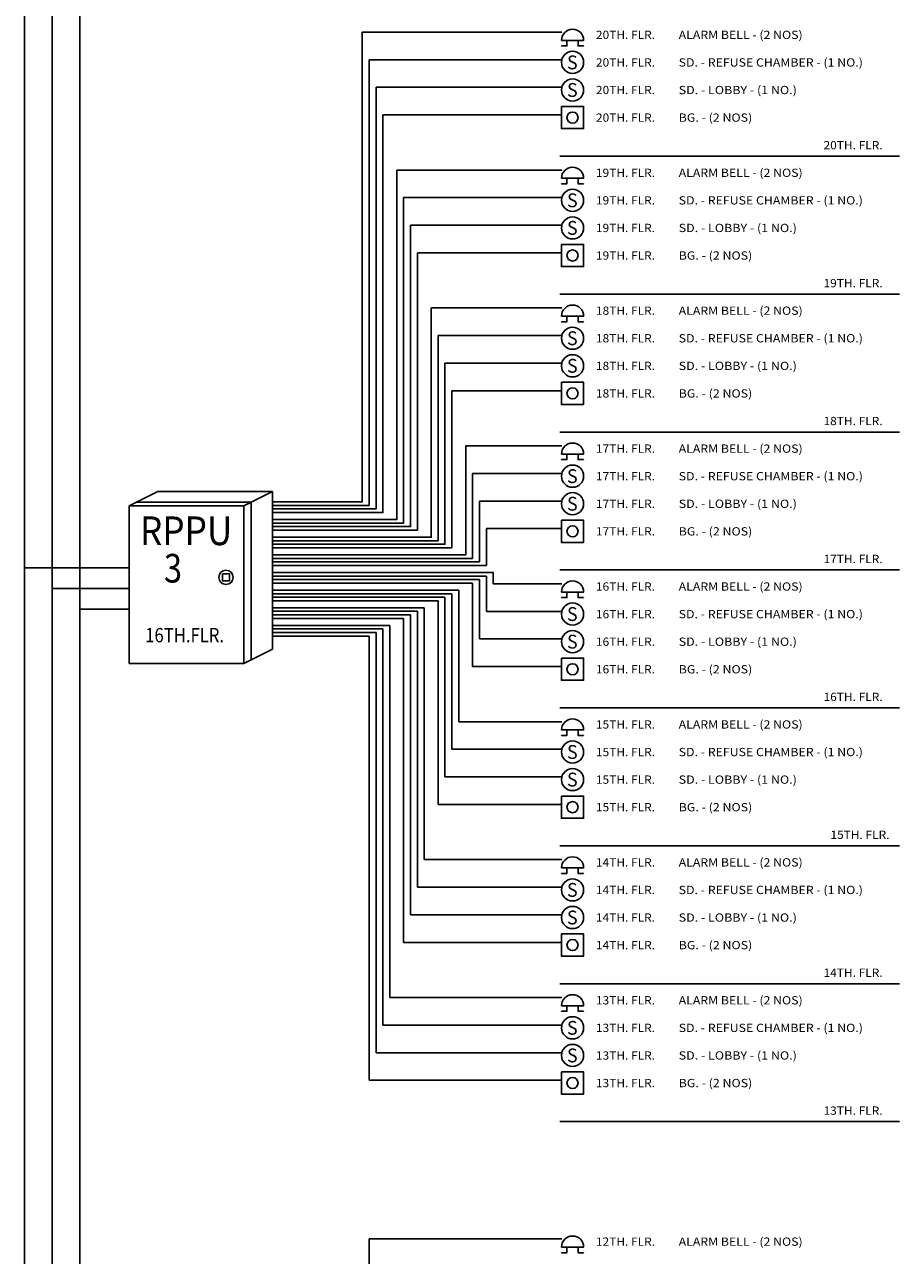
# Model space of a CAD drawing. Extents: x -3895 to 507, y -370 to 5936.
# Drawn here: x -3895 to -3261, y 1998 to 2890 of the extents above; entities that cross this region are included whole.
import ezdxf
from ezdxf.enums import TextEntityAlignment as Align

# ---------------------------------------------------------------- set-up
doc = ezdxf.new("R2010")
doc.units = 0
doc.header["$MEASUREMENT"] = 0
doc.layers.add('SYMBOLS', color=7, linetype='CONTINUOUS')
doc.layers.add('ZTEXT', color=7, linetype='CONTINUOUS')

msp = doc.modelspace()

# ---------------------------------------------------------------- linework, layer by layer
at = {"layer": 'SYMBOLS', "color": 1, "linetype": 'Continuous', "ltscale": 24.615, "flags": 128}
for points in [[(-3505.81, 2878.52), (-3489.74, 2878.52), (-3489.74, 2878.52)], [(-3501.8, 2878.52), (-3501.8, 2874.5), (-3505.81, 2874.5), (-3505.81, 2874.5)], [(-3493.76, 2878.52), (-3493.76, 2874.5), (-3489.74, 2874.5), (-3489.74, 2874.5), (-3489.74, 2874.5)], [(-3505.81, 2830.57), (-3505.81, 2814.5), (-3489.74, 2814.5), (-3489.74, 2830.57), (-3505.81, 2830.57)], [(-3505.81, 2778.52), (-3489.74, 2778.52), (-3489.74, 2778.52)], [(-3501.8, 2778.52), (-3501.8, 2774.5), (-3505.81, 2774.5), (-3505.81, 2774.5)], [(-3493.76, 2778.52), (-3493.76, 2774.5), (-3489.74, 2774.5), (-3489.74, 2774.5), (-3489.74, 2774.5)], [(-3505.81, 2730.57), (-3505.81, 2714.5), (-3489.74, 2714.5), (-3489.74, 2730.57), (-3505.81, 2730.57)], [(-3505.81, 2678.52), (-3489.74, 2678.52), (-3489.74, 2678.52)], [(-3501.8, 2678.52), (-3501.8, 2674.5), (-3505.81, 2674.5), (-3505.81, 2674.5)], [(-3493.76, 2678.52), (-3493.76, 2674.5), (-3489.74, 2674.5), (-3489.74, 2674.5), (-3489.74, 2674.5)], [(-3505.81, 2630.57), (-3505.81, 2614.5), (-3489.74, 2614.5), (-3489.74, 2630.57), (-3505.81, 2630.57)], [(-3505.81, 2578.52), (-3489.74, 2578.52), (-3489.74, 2578.52)], [(-3501.8, 2578.52), (-3501.8, 2574.5), (-3505.81, 2574.5), (-3505.81, 2574.5)], [(-3493.76, 2578.52), (-3493.76, 2574.5), (-3489.74, 2574.5), (-3489.74, 2574.5), (-3489.74, 2574.5)], [(-3505.81, 2530.57), (-3505.81, 2514.5), (-3489.74, 2514.5), (-3489.74, 2530.57), (-3505.81, 2530.57)], [(-3505.81, 2478.52), (-3489.74, 2478.52), (-3489.74, 2478.52)], [(-3501.8, 2478.52), (-3501.8, 2474.5), (-3505.81, 2474.5), (-3505.81, 2474.5)], [(-3493.76, 2478.52), (-3493.76, 2474.5), (-3489.74, 2474.5), (-3489.74, 2474.5), (-3489.74, 2474.5)], [(-3505.81, 2430.57), (-3505.81, 2414.5), (-3489.74, 2414.5), (-3489.74, 2430.57), (-3505.81, 2430.57)], [(-3505.81, 2378.52), (-3489.74, 2378.52), (-3489.74, 2378.52)], [(-3501.8, 2378.52), (-3501.8, 2374.5), (-3505.81, 2374.5), (-3505.81, 2374.5)], [(-3493.76, 2378.52), (-3493.76, 2374.5), (-3489.74, 2374.5), (-3489.74, 2374.5), (-3489.74, 2374.5)], [(-3505.81, 2330.57), (-3505.81, 2314.5), (-3489.74, 2314.5), (-3489.74, 2330.57), (-3505.81, 2330.57)], [(-3505.81, 2278.52), (-3489.74, 2278.52), (-3489.74, 2278.52)], [(-3501.8, 2278.52), (-3501.8, 2274.5), (-3505.81, 2274.5), (-3505.81, 2274.5)], [(-3493.76, 2278.52), (-3493.76, 2274.5), (-3489.74, 2274.5), (-3489.74, 2274.5), (-3489.74, 2274.5)], [(-3505.81, 2230.57), (-3505.81, 2214.5), (-3489.74, 2214.5), (-3489.74, 2230.57), (-3505.81, 2230.57)], [(-3505.81, 2178.52), (-3489.74, 2178.52), (-3489.74, 2178.52)], [(-3501.8, 2178.52), (-3501.8, 2174.5), (-3505.81, 2174.5), (-3505.81, 2174.5)], [(-3493.76, 2178.52), (-3493.76, 2174.5), (-3489.74, 2174.5), (-3489.74, 2174.5), (-3489.74, 2174.5)], [(-3505.81, 2130.57), (-3505.81, 2114.5), (-3489.74, 2114.5), (-3489.74, 2130.57), (-3505.81, 2130.57)], [(-3505.81, 2003.52), (-3489.74, 2003.52), (-3489.74, 2003.52)], [(-3501.8, 2003.52), (-3501.8, 1999.5), (-3505.81, 1999.5), (-3505.81, 1999.5)], [(-3493.76, 2003.52), (-3493.76, 1999.5), (-3489.74, 1999.5), (-3489.74, 1999.5), (-3489.74, 1999.5)]]:
    msp.add_lwpolyline(points, dxfattribs=at)
at = {"layer": 'SYMBOLS', "color": 1, "linetype": 'Continuous', "ltscale": 24.615}
for centre, radius in [((-3497.78, 2862.53), 8.03), ((-3497.78, 2842.53), 8.03), ((-3497.78, 2822.53), 4.02), ((-3497.78, 2762.53), 8.03), ((-3497.78, 2742.53), 8.03), ((-3497.78, 2722.53), 4.02), ((-3497.78, 2662.53), 8.03), ((-3497.78, 2642.53), 8.03), ((-3497.78, 2622.53), 4.02), ((-3497.78, 2562.53), 8.03), ((-3497.78, 2542.53), 8.03), ((-3497.78, 2522.53), 4.02), ((-3497.78, 2462.53), 8.03), ((-3497.78, 2442.53), 8.03), ((-3497.78, 2422.53), 4.02), ((-3497.78, 2362.53), 8.03), ((-3497.78, 2342.53), 8.03), ((-3497.78, 2322.53), 4.02), ((-3497.78, 2262.53), 8.03), ((-3497.78, 2242.53), 8.03), ((-3497.78, 2222.53), 4.02), ((-3497.78, 2162.53), 8.03), ((-3497.78, 2142.53), 8.03), ((-3497.78, 2122.53), 4.02)]:
    msp.add_circle(centre, radius, dxfattribs=at)
for centre in [(-3497.78, 2878.52), (-3497.78, 2778.52), (-3497.78, 2678.52), (-3497.78, 2578.52), (-3497.78, 2478.52), (-3497.78, 2378.52), (-3497.78, 2278.52), (-3497.78, 2178.52), (-3497.78, 2003.52)]:
    msp.add_arc(centre, 8.03, 0, 180, dxfattribs=at)
at = {"layer": 'ZTEXT', "color": 7, "linetype": 'Continuous', "ltscale": 49.230767, "flags": 128}
for points in [[(-3895.02, 5636.09), (-3895.02, 137.29)], [(-3875.02, 5621.09), (-3875.02, 152.29)], [(-3855.02, 5606.09), (-3855.02, 167.29)], [(-3650.25, 2543.83), (-3650.25, 2884.5), (-3650.25, 2884.5)], [(-3650.25, 2884.5), (-3505.54, 2884.5), (-3505.54, 2884.5)], [(-3645.25, 2541.27), (-3645.25, 2864.5), (-3645.25, 2864.5)], [(-3645.25, 2864.5), (-3505.54, 2864.5), (-3505.54, 2864.5)], [(-3640.25, 2538.72), (-3640.25, 2844.5), (-3640.25, 2844.5)], [(-3640.25, 2844.5), (-3505.54, 2844.5), (-3505.54, 2844.5)], [(-3635.25, 2536.16), (-3635.25, 2824.5), (-3635.25, 2824.5)], [(-3635.25, 2824.5), (-3505.54, 2824.5), (-3505.54, 2824.5)], [(-3260.81, 2794.5), (-3506.9, 2794.5)], [(-3625.25, 2531.04), (-3625.25, 2784.5), (-3625.25, 2784.5)], [(-3625.25, 2784.5), (-3505.54, 2784.5), (-3505.54, 2784.5)], [(-3620.25, 2528.48), (-3620.25, 2764.5), (-3620.25, 2764.5)], [(-3620.25, 2764.5), (-3505.54, 2764.5), (-3505.54, 2764.5)], [(-3615.25, 2525.93), (-3615.25, 2744.5), (-3615.25, 2744.5)], [(-3615.25, 2744.5), (-3505.54, 2744.5), (-3505.54, 2744.5)], [(-3610.25, 2523.37), (-3610.25, 2724.5), (-3610.25, 2724.5)], [(-3610.25, 2724.5), (-3505.54, 2724.5), (-3505.54, 2724.5)], [(-3260.81, 2694.5), (-3506.9, 2694.5)], [(-3600.25, 2518.25), (-3600.25, 2684.5), (-3505.54, 2684.5), (-3505.54, 2684.5)], [(-3595.25, 2515.69), (-3595.25, 2664.5), (-3595.25, 2664.5)], [(-3595.25, 2664.5), (-3505.54, 2664.5), (-3505.54, 2664.5)], [(-3590.25, 2513.14), (-3590.25, 2644.5), (-3590.25, 2644.5), (-3590.25, 2644.5), (-3590.25, 2644.5)], [(-3590.25, 2644.5), (-3505.54, 2644.5), (-3505.54, 2644.5)], [(-3585.25, 2510.58), (-3585.25, 2624.5), (-3585.25, 2624.5), (-3585.25, 2624.5), (-3585.25, 2624.5)], [(-3585.25, 2624.5), (-3505.54, 2624.5), (-3505.54, 2624.5)], [(-3260.81, 2594.5), (-3506.9, 2594.5)], [(-3505.54, 2584.5), (-3575.25, 2584.5)], [(-3575.25, 2584.5), (-3575.25, 2505.46)], [(-3505.54, 2564.5), (-3570.25, 2564.5)], [(-3570.25, 2564.5), (-3570.25, 2502.9)], [(-3819.19, 2541.11), (-3798.4, 2551.51)], [(-3730.84, 2543.71), (-3730.84, 2543.71), (-3814, 2543.71), (-3814, 2543.71)], [(-3715.25, 2551.51), (-3798.4, 2551.51)], [(-3736.04, 2541.11), (-3715.25, 2551.51)], [(-3730.84, 2429.37), (-3730.84, 2543.71), (-3730.84, 2543.71)], [(-3715.25, 2551.51), (-3715.25, 2551.51)], [(-3715.25, 2437.17), (-3715.25, 2551.51)], [(-3715.25, 2543.83), (-3650.25, 2543.83), (-3650.25, 2543.83)], [(-3505.54, 2544.5), (-3565.25, 2544.5)], [(-3565.25, 2544.5), (-3565.25, 2500.34)], [(-3819.19, 2541.11), (-3819.19, 2426.77), (-3736.04, 2426.77), (-3736.04, 2541.11), (-3819.19, 2541.11)], [(-3715.25, 2541.27), (-3645.25, 2541.27), (-3645.25, 2541.27)], [(-3715.25, 2538.72), (-3640.25, 2538.72), (-3640.25, 2538.72)], [(-3715.25, 2536.16), (-3635.25, 2536.16), (-3635.25, 2536.16)], [(-3715.25, 2531.04), (-3625.25, 2531.04), (-3625.25, 2531.04)], [(-3715.25, 2528.48), (-3620.25, 2528.48), (-3620.25, 2528.48)], [(-3715.25, 2525.93), (-3615.25, 2525.93), (-3615.25, 2525.93)], [(-3715.25, 2523.37), (-3610.25, 2523.37), (-3610.25, 2523.37)], [(-3715.25, 2518.25), (-3600.25, 2518.25), (-3600.25, 2518.25)], [(-3505.54, 2524.5), (-3560.25, 2524.5)], [(-3560.25, 2524.5), (-3560.25, 2497.79)], [(-3715.25, 2515.69), (-3595.25, 2515.69), (-3595.25, 2515.69)], [(-3715.25, 2513.14), (-3590.25, 2513.14), (-3590.25, 2513.14)], [(-3715.25, 2510.58), (-3585.25, 2510.58), (-3585.25, 2510.58)], [(-3715.25, 2505.46), (-3575.25, 2505.46), (-3575.25, 2505.46)], [(-3715.25, 2502.9), (-3570.25, 2502.9), (-3570.25, 2502.9)], [(-3715.25, 2500.34), (-3565.25, 2500.34), (-3565.25, 2500.34)], [(-3825.02, 2496.09), (-3895.02, 2496.09)], [(-3819.19, 2496.09), (-3825.02, 2496.09)], [(-3751.63, 2491.74), (-3751.63, 2486.54), (-3746.43, 2486.54), (-3746.43, 2491.74), (-3751.63, 2491.74)], [(-3715.25, 2497.79), (-3560.25, 2497.79), (-3560.25, 2497.79)], [(-3715.25, 2492.67), (-3555.25, 2492.67), (-3555.25, 2492.67)], [(-3715.25, 2490.11), (-3560.25, 2490.11), (-3560.25, 2490.11)], [(-3560.25, 2464.5), (-3560.25, 2490.11)], [(-3555.25, 2484.5), (-3555.25, 2492.67), (-3555.25, 2492.67)], [(-3260.81, 2494.5), (-3506.9, 2494.5)], [(-3825.02, 2481.09), (-3875.02, 2481.09)], [(-3819.19, 2481.09), (-3825.02, 2481.09)], [(-3715.25, 2487.55), (-3565.25, 2487.55), (-3565.25, 2487.55)], [(-3715.25, 2485), (-3570.25, 2485), (-3570.25, 2485)], [(-3570.25, 2424.5), (-3570.25, 2485)], [(-3565.25, 2444.5), (-3565.25, 2487.55)], [(-3555.25, 2484.5), (-3505.54, 2484.5)], [(-3715.25, 2479.88), (-3580.25, 2479.88), (-3580.25, 2479.88)], [(-3715.25, 2477.32), (-3585.25, 2477.32), (-3585.25, 2477.32)], [(-3715.25, 2474.76), (-3590.25, 2474.76), (-3590.25, 2474.76)], [(-3715.25, 2472.2), (-3595.25, 2472.2), (-3595.25, 2472.2)], [(-3595.25, 2324.5), (-3595.25, 2472.2)], [(-3590.25, 2344.5), (-3590.25, 2474.76)], [(-3585.25, 2364.5), (-3585.25, 2477.32)], [(-3580.25, 2384.5), (-3580.25, 2479.88)], [(-3825.02, 2466.09), (-3855.02, 2466.09)], [(-3819.19, 2466.09), (-3825.02, 2466.09)], [(-3715.25, 2467.09), (-3605.25, 2467.09), (-3605.25, 2467.09)], [(-3715.25, 2464.53), (-3610.25, 2464.53), (-3610.25, 2464.53)], [(-3610.25, 2264.5), (-3610.25, 2464.53)], [(-3605.25, 2284.5), (-3605.25, 2467.09)], [(-3505.54, 2464.5), (-3560.25, 2464.5)], [(-3715.25, 2461.97), (-3615.25, 2461.97), (-3615.25, 2461.97)], [(-3715.25, 2459.41), (-3620.25, 2459.41), (-3620.25, 2459.41)], [(-3715.25, 2454.3), (-3630.25, 2454.3), (-3630.25, 2454.3)], [(-3630.25, 2184.5), (-3630.25, 2454.3)], [(-3620.25, 2224.5), (-3620.25, 2459.41)], [(-3615.25, 2244.5), (-3615.25, 2461.97)], [(-3715.25, 2451.74), (-3635.25, 2451.74), (-3635.25, 2451.74)], [(-3715.25, 2449.18), (-3640.25, 2449.18), (-3640.25, 2449.18)], [(-3715.25, 2446.62), (-3645.25, 2446.62), (-3645.25, 2446.62)], [(-3645.25, 2124.5), (-3645.25, 2446.62)], [(-3640.25, 2144.5), (-3640.25, 2449.18)], [(-3635.25, 2164.5), (-3635.25, 2451.74)], [(-3715.25, 2437.17), (-3736.04, 2426.77)], [(-3715.25, 2437.17), (-3715.25, 2437.17)], [(-3715.25, 2437.17), (-3715.25, 2437.17)], [(-3505.54, 2444.5), (-3565.25, 2444.5)], [(-3736.04, 2426.77), (-3736.04, 2426.77)], [(-3505.54, 2424.5), (-3570.25, 2424.5)], [(-3260.81, 2394.5), (-3506.9, 2394.5)], [(-3505.54, 2384.5), (-3580.25, 2384.5)], [(-3505.54, 2364.5), (-3585.25, 2364.5)], [(-3505.54, 2344.5), (-3590.25, 2344.5)], [(-3505.54, 2324.5), (-3595.25, 2324.5)], [(-3260.81, 2294.5), (-3506.9, 2294.5)], [(-3505.54, 2284.5), (-3605.25, 2284.5)], [(-3505.54, 2264.5), (-3610.25, 2264.5)], [(-3505.54, 2244.5), (-3615.25, 2244.5)], [(-3505.54, 2224.5), (-3620.25, 2224.5)], [(-3260.81, 2194.5), (-3506.9, 2194.5)], [(-3505.54, 2184.5), (-3630.25, 2184.5)], [(-3505.54, 2164.5), (-3635.25, 2164.5)], [(-3505.54, 2144.5), (-3640.25, 2144.5)], [(-3505.54, 2124.5), (-3645.25, 2124.5)], [(-3260.81, 2094.5), (-3506.9, 2094.5)], [(-3645.25, 1686.32), (-3645.25, 2009.5)], [(-3645.25, 2009.5), (-3505.54, 2009.5)], [(-3505.54, 2009.5), (-3505.54, 2009.5)]]:
    msp.add_lwpolyline(points, dxfattribs=at)
at = {"layer": 'ZTEXT', "color": 7, "linetype": 'Continuous', "ltscale": 49.230767}
msp.add_circle((-3749.03, 2489.14), 5.2, dxfattribs=at)

# ---------------------------------------------------------------- texts
at = {"layer": 'SYMBOLS', "color": 1}
for p, p2 in [((-3501.8, 2857.51), (-3494.06, 2857.51)), ((-3501.8, 2837.51), (-3494.06, 2837.51)), ((-3501.8, 2757.51), (-3494.06, 2757.51)), ((-3501.8, 2737.51), (-3494.06, 2737.51)), ((-3501.8, 2657.51), (-3494.06, 2657.51)), ((-3501.8, 2637.51), (-3494.06, 2637.51)), ((-3501.8, 2557.51), (-3494.06, 2557.51)), ((-3501.8, 2537.51), (-3494.06, 2537.51)), ((-3501.8, 2457.51), (-3494.06, 2457.51)), ((-3501.8, 2437.51), (-3494.06, 2437.51)), ((-3501.8, 2357.51), (-3494.06, 2357.51)), ((-3501.8, 2337.51), (-3494.06, 2337.51)), ((-3501.8, 2257.51), (-3494.06, 2257.51)), ((-3501.8, 2237.51), (-3494.06, 2237.51)), ((-3501.8, 2157.51), (-3494.06, 2157.51)), ((-3501.8, 2137.51), (-3494.06, 2137.51))]:
    e = msp.add_text('S', height=10.04, dxfattribs=at)
    e.set_placement(p, p2, align=Align.FIT)
    e.dxf.unprotected_set("ltscale", 0)
at = {"layer": 'ZTEXT', "color": 7}
for s, height, p, p2 in [('20TH. FLR.', 6, (-3480.81, 2879.5), (-3437.97, 2879.5)), ('ALARM BELL - (2 NOS)', 5.9998, (-3420.81, 2879.5), (-3330.93, 2879.5)), ('20TH. FLR.', 6, (-3480.81, 2859.5), (-3437.97, 2859.5)), ('SD. - REFUSE CHAMBER - (1 NO.)', 5.9998, (-3420.81, 2859.5), (-3287.25, 2859.5)), ('20TH. FLR.', 6, (-3480.81, 2839.5), (-3437.97, 2839.5)), ('SD. - LOBBY - (1 NO.)', 5.9998, (-3420.81, 2839.5), (-3335.13, 2839.5)), ('20TH. FLR.', 6, (-3480.81, 2819.5), (-3437.97, 2819.5)), ('BG. - (2 NOS)', 5.9998, (-3420.81, 2819.5), (-3367.47, 2819.5)), ('20TH. FLR.', 6, (-3315.81, 2799.5), (-3272.97, 2799.5)), ('19TH. FLR.', 6, (-3480.81, 2779.5), (-3437.97, 2779.5)), ('ALARM BELL - (2 NOS)', 6.0002, (-3420.81, 2779.5), (-3330.93, 2779.5)), ('19TH. FLR.', 6, (-3480.81, 2759.5), (-3437.97, 2759.5)), ('SD. - REFUSE CHAMBER - (1 NO.)', 6.0002, (-3420.81, 2759.5), (-3287.25, 2759.5)), ('19TH. FLR.', 6, (-3480.81, 2739.5), (-3437.97, 2739.5)), ('SD. - LOBBY - (1 NO.)', 5.9998, (-3420.81, 2739.5), (-3335.13, 2739.5)), ('19TH. FLR.', 6, (-3480.81, 2719.5), (-3437.97, 2719.5)), ('BG. - (2 NOS)', 5.9998, (-3420.81, 2719.5), (-3367.47, 2719.5)), ('19TH. FLR.', 6, (-3315.81, 2699.5), (-3272.97, 2699.5)), ('ALARM BELL - (2 NOS)', 5.9998, (-3420.81, 2679.5), (-3330.93, 2679.5)), ('18TH. FLR.', 6, (-3480.81, 2679.5), (-3437.97, 2679.5)), ('18TH. FLR.', 6, (-3480.81, 2659.5), (-3437.97, 2659.5)), ('SD. - REFUSE CHAMBER - (1 NO.)', 5.9998, (-3420.81, 2659.5), (-3287.25, 2659.5)), ('18TH. FLR.', 6, (-3480.81, 2639.5), (-3437.97, 2639.5)), ('SD. - LOBBY - (1 NO.)', 5.9998, (-3420.81, 2639.5), (-3335.13, 2639.5)), ('18TH. FLR.', 6, (-3480.81, 2619.5), (-3437.97, 2619.5)), ('BG. - (2 NOS)', 5.9998, (-3420.81, 2619.5), (-3367.47, 2619.5)), ('18TH. FLR.', 6, (-3315.81, 2599.5), (-3272.97, 2599.5)), ('17TH. FLR.', 6, (-3480.81, 2579.5), (-3437.97, 2579.5)), ('ALARM BELL - (2 NOS)', 5.9998, (-3420.81, 2579.5), (-3330.93, 2579.5)), ('17TH. FLR.', 6, (-3480.81, 2559.5), (-3437.97, 2559.5)), ('SD. - REFUSE CHAMBER - (1 NO.)', 5.9998, (-3420.81, 2559.5), (-3287.25, 2559.5)), ('17TH. FLR.', 6, (-3480.81, 2539.5), (-3437.97, 2539.5)), ('SD. - LOBBY - (1 NO.)', 5.9998, (-3420.81, 2539.5), (-3335.13, 2539.5)), ('RPPU', 20.789, (-3811.4, 2512.53), (-3744.46, 2512.53)), ('17TH. FLR.', 6, (-3480.81, 2519.5), (-3437.97, 2519.5)), ('BG. - (2 NOS)', 5.9998, (-3420.81, 2519.5), (-3367.47, 2519.5)), ('3', 20.79, (-3793.97, 2485.38), (-3780.87, 2485.38)), ('17TH. FLR.', 6, (-3315.81, 2499.5), (-3272.97, 2499.5)), ('16TH. FLR.', 6, (-3480.81, 2479.5), (-3437.97, 2479.5)), ('ALARM BELL - (2 NOS)', 5.9998, (-3420.81, 2479.5), (-3330.93, 2479.5)), ('16TH. FLR.', 6, (-3480.81, 2459.5), (-3437.97, 2459.5)), ('SD. - REFUSE CHAMBER - (1 NO.)', 5.9998, (-3420.81, 2459.5), (-3287.25, 2459.5)), ('16TH.FLR.', 10.395, (-3807.59, 2442.05), (-3750.44, 2442.05)), ('16TH. FLR.', 6, (-3480.81, 2439.5), (-3437.97, 2439.5)), ('SD. - LOBBY - (1 NO.)', 5.9998, (-3420.81, 2439.5), (-3335.13, 2439.5)), ('16TH. FLR.', 6, (-3480.81, 2419.5), (-3437.97, 2419.5)), ('BG. - (2 NOS)', 5.9998, (-3420.81, 2419.5), (-3367.47, 2419.5)), ('16TH. FLR.', 6, (-3315.81, 2399.5), (-3272.97, 2399.5)), ('15TH. FLR.', 6, (-3480.81, 2379.5), (-3437.97, 2379.5)), ('ALARM BELL - (2 NOS)', 5.9998, (-3420.81, 2379.5), (-3330.93, 2379.5)), ('15TH. FLR.', 6, (-3480.81, 2359.5), (-3437.97, 2359.5)), ('SD. - REFUSE CHAMBER - (1 NO.)', 5.9998, (-3420.81, 2359.5), (-3287.25, 2359.5)), ('15TH. FLR.', 6, (-3480.81, 2339.5), (-3437.97, 2339.5)), ('SD. - LOBBY - (1 NO.)', 5.9998, (-3420.81, 2339.5), (-3335.13, 2339.5)), ('15TH. FLR.', 6, (-3480.81, 2319.5), (-3437.97, 2319.5)), ('BG. - (2 NOS)', 5.9998, (-3420.81, 2319.5), (-3367.47, 2319.5)), ('15TH. FLR.', 6, (-3310.81, 2299.5), (-3267.97, 2299.5)), ('14TH. FLR.', 6, (-3480.81, 2279.5), (-3437.97, 2279.5)), ('ALARM BELL - (2 NOS)', 5.9998, (-3420.81, 2279.5), (-3330.93, 2279.5)), ('14TH. FLR.', 6, (-3480.81, 2259.5), (-3437.97, 2259.5)), ('SD. - REFUSE CHAMBER - (1 NO.)', 5.9998, (-3420.81, 2259.5), (-3287.25, 2259.5)), ('14TH. FLR.', 6, (-3480.81, 2239.5), (-3437.97, 2239.5)), ('SD. - LOBBY - (1 NO.)', 5.9998, (-3420.81, 2239.5), (-3335.13, 2239.5)), ('14TH. FLR.', 6, (-3480.81, 2219.5), (-3437.97, 2219.5)), ('BG. - (2 NOS)', 5.9998, (-3420.81, 2219.5), (-3367.47, 2219.5)), ('14TH. FLR.', 6, (-3315.81, 2199.5), (-3272.97, 2199.5)), ('13TH. FLR.', 6, (-3480.81, 2179.5), (-3437.97, 2179.5)), ('ALARM BELL - (2 NOS)', 6.0002, (-3420.81, 2179.5), (-3330.93, 2179.5)), ('13TH. FLR.', 6, (-3480.81, 2159.5), (-3437.97, 2159.5)), ('SD. - REFUSE CHAMBER - (1 NO.)', 6.0002, (-3420.81, 2159.5), (-3287.25, 2159.5)), ('13TH. FLR.', 6, (-3480.81, 2139.5), (-3437.97, 2139.5)), ('SD. - LOBBY - (1 NO.)', 6.0002, (-3420.81, 2139.5), (-3335.13, 2139.5)), ('13TH. FLR.', 6, (-3480.81, 2119.5), (-3437.97, 2119.5)), ('BG. - (2 NOS)', 6.0002, (-3420.81, 2119.5), (-3367.47, 2119.5)), ('13TH. FLR.', 6, (-3315.81, 2099.5), (-3272.97, 2099.5)), ('12TH. FLR.', 6, (-3480.81, 2004.5), (-3437.97, 2004.5)), ('ALARM BELL - (2 NOS)', 6.0002, (-3420.81, 2004.5), (-3330.93, 2004.5))]:
    e = msp.add_text(s, height=height, dxfattribs=at)
    e.set_placement(p, p2, align=Align.FIT)
    e.dxf.unprotected_set("ltscale", 0)

doc.saveas('drawing.dxf')
